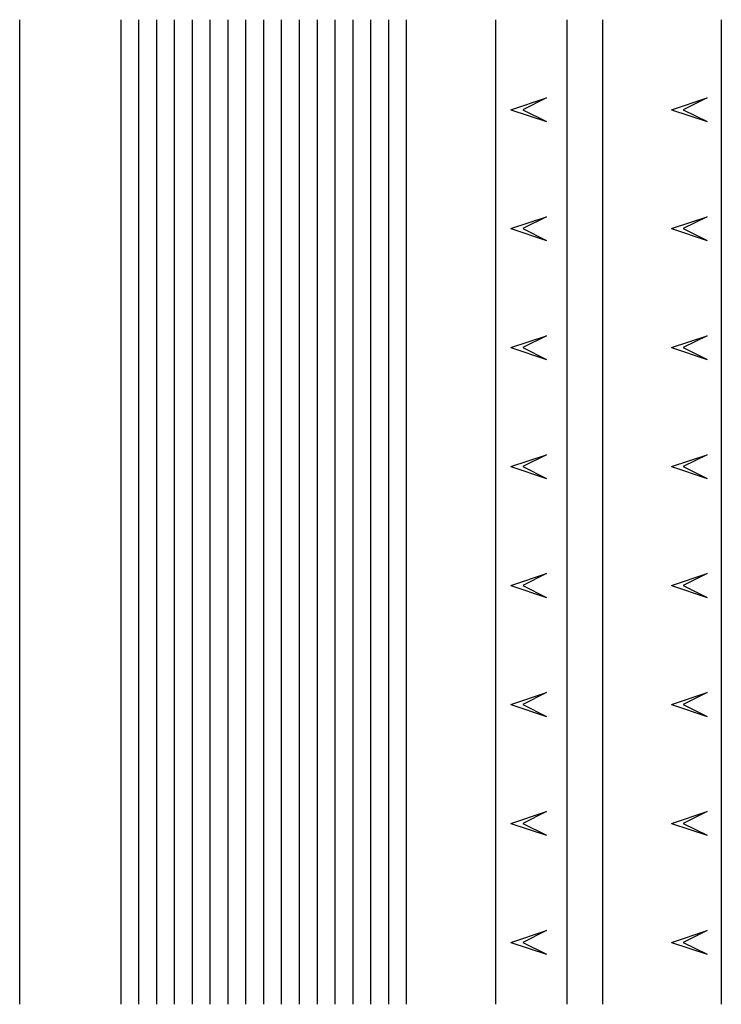
# Model space of a CAD drawing. Units: millimetres. Extents: x -59 to 0, y -41.4 to 41.4.
import ezdxf

# ---------------------------------------------------------------- set-up
doc = ezdxf.new("R2010")
doc.units = ezdxf.units.MM

msp = doc.modelspace()

# ---------------------------------------------------------------- linework, layer by layer
at = {"linetype": 'Continuous'}
for p, q in [((-58.9964, -41.3869), (-58.9964, 41.3869)), ((-50.4964, 41.3869), (-50.4964, -41.3869)), ((-48.9964, 41.3869), (-48.9964, -41.3869)), ((-47.4964, 41.3869), (-47.4964, -41.3869)), ((-45.9964, 41.3869), (-45.9964, -41.3869)), ((-44.4964, 41.3869), (-44.4964, -41.3869)), ((-42.9964, 41.3869), (-42.9964, -41.3869)), ((-41.4964, 41.3869), (-41.4964, -41.3869)), ((-39.9964, 41.3869), (-39.9964, -41.3869)), ((-38.4964, 41.3869), (-38.4964, -41.3869)), ((-36.9964, 41.3869), (-36.9964, -41.3869)), ((-35.4964, 41.3869), (-35.4964, -41.3869)), ((-33.9964, 41.3869), (-33.9964, -41.3869)), ((-32.4964, 41.3869), (-32.4964, -41.3869)), ((-30.9964, 41.3869), (-30.9964, -41.3869)), ((-29.4964, 41.3869), (-29.4964, -41.3869)), ((-27.9964, 41.3869), (-27.9964, -41.3869)), ((-26.4964, 41.3869), (-26.4964, -41.3869)), ((-18.9964, 41.3869), (-18.9964, -41.3869)), ((-13, 41.3869), (-13, -41.3869)), ((-10, 41.3869), (-10, -41.3869)), ((0, 41.3869), (0, -41.3869)), ((-17.7, 33.8195), (-14.7, 34.8195)), ((-14.7, 34.8195), (-16.7, 33.8195)), ((-4.2, 33.8195), (-1.2, 34.8195)), ((-1.2, 34.8195), (-3.2, 33.8195)), ((-17.7, 33.8195), (-14.7, 32.8195)), ((-16.7, 33.8195), (-14.7, 32.8195)), ((-4.2, 33.8195), (-1.2, 32.8195)), ((-3.2, 33.8195), (-1.2, 32.8195)), ((-17.7, 23.8195), (-14.7, 24.8195)), ((-14.7, 24.8195), (-16.7, 23.8195)), ((-4.2, 23.8195), (-1.2, 24.8195)), ((-1.2, 24.8195), (-3.2, 23.8195)), ((-17.7, 23.8195), (-14.7, 22.8195)), ((-16.7, 23.8195), (-14.7, 22.8195)), ((-4.2, 23.8195), (-1.2, 22.8195)), ((-3.2, 23.8195), (-1.2, 22.8195)), ((-17.7, 13.8195), (-14.7, 14.8195)), ((-14.7, 14.8195), (-16.7, 13.8195)), ((-4.2, 13.8195), (-1.2, 14.8195)), ((-1.2, 14.8195), (-3.2, 13.8195)), ((-17.7, 13.8195), (-14.7, 12.8195)), ((-16.7, 13.8195), (-14.7, 12.8195)), ((-4.2, 13.8195), (-1.2, 12.8195)), ((-3.2, 13.8195), (-1.2, 12.8195)), ((-17.7, 3.8195), (-14.7, 4.8195)), ((-14.7, 4.8195), (-16.7, 3.8195)), ((-4.2, 3.8195), (-1.2, 4.8195)), ((-1.2, 4.8195), (-3.2, 3.8195)), ((-17.7, 3.8195), (-14.7, 2.8195)), ((-16.7, 3.8195), (-14.7, 2.8195)), ((-4.2, 3.8195), (-1.2, 2.8195)), ((-3.2, 3.8195), (-1.2, 2.8195)), ((-17.7, -6.1805), (-14.7, -5.1805)), ((-14.7, -5.1805), (-16.7, -6.1805)), ((-4.2, -6.1805), (-1.2, -5.1805)), ((-1.2, -5.1805), (-3.2, -6.1805)), ((-17.7, -6.1805), (-14.7, -7.1805)), ((-16.7, -6.1805), (-14.7, -7.1805)), ((-4.2, -6.1805), (-1.2, -7.1805)), ((-3.2, -6.1805), (-1.2, -7.1805)), ((-17.7, -16.1805), (-14.7, -15.1805)), ((-14.7, -15.1805), (-16.7, -16.1805)), ((-4.2, -16.1805), (-1.2, -15.1805)), ((-1.2, -15.1805), (-3.2, -16.1805)), ((-17.7, -16.1805), (-14.7, -17.1805)), ((-16.7, -16.1805), (-14.7, -17.1805)), ((-4.2, -16.1805), (-1.2, -17.1805)), ((-3.2, -16.1805), (-1.2, -17.1805)), ((-17.7, -26.1805), (-14.7, -25.1805)), ((-14.7, -25.1805), (-16.7, -26.1805)), ((-4.2, -26.1805), (-1.2, -25.1805)), ((-1.2, -25.1805), (-3.2, -26.1805)), ((-17.7, -26.1805), (-14.7, -27.1805)), ((-16.7, -26.1805), (-14.7, -27.1805)), ((-4.2, -26.1805), (-1.2, -27.1805)), ((-3.2, -26.1805), (-1.2, -27.1805)), ((-17.7, -36.1805), (-14.7, -35.1805)), ((-14.7, -35.1805), (-16.7, -36.1805)), ((-4.2, -36.1805), (-1.2, -35.1805)), ((-1.2, -35.1805), (-3.2, -36.1805)), ((-17.7, -36.1805), (-14.7, -37.1805)), ((-16.7, -36.1805), (-14.7, -37.1805)), ((-4.2, -36.1805), (-1.2, -37.1805)), ((-3.2, -36.1805), (-1.2, -37.1805))]:
    msp.add_line(p, q, dxfattribs=at)

doc.saveas('drawing.dxf')
